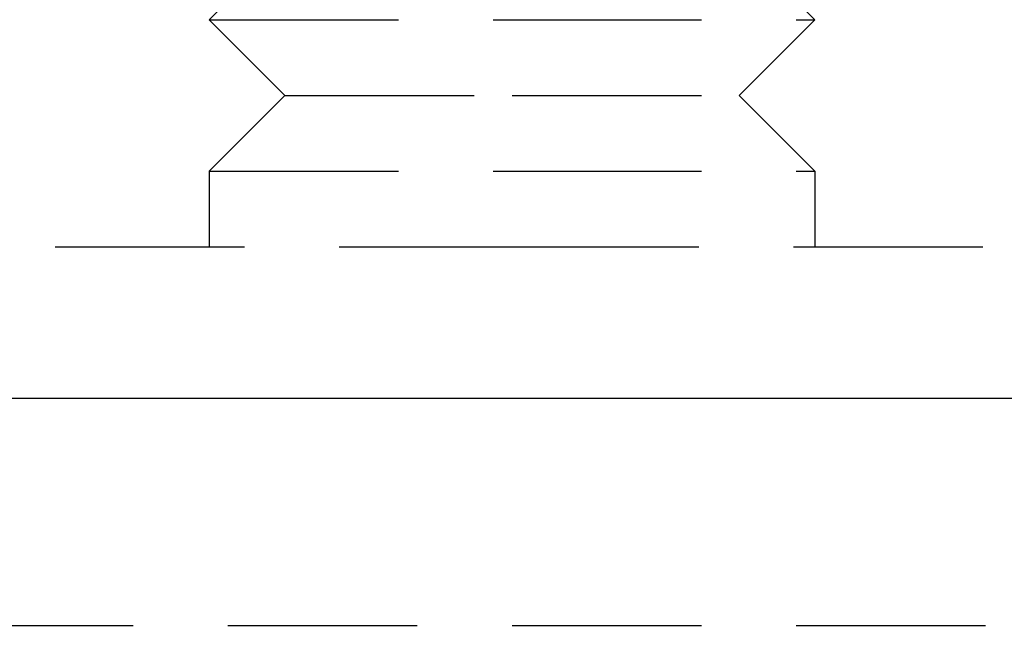
# Model space of a CAD drawing. Extents: x 434 to 1238, y -228 to 473.
# Drawn here: x 1086 to 1099, y 308 to 316 of the extents above; entities that cross this region are included whole.
import ezdxf

# ---------------------------------------------------------------- set-up
doc = ezdxf.new("R2010")
doc.units = 0
doc.header["$LTSCALE"] = 10
doc.linetypes.add('VERDECKT', pattern=[0.375, 0.25, -0.125])
doc.layers.get('0').update_dxf_attribs({"linetype": 'CONTINUOUS'})
doc.layers.add('STEMPEL', color=3, linetype='CONTINUOUS')

# ---------------------------------------------------------------- blocks, each defined once
blk = doc.blocks.new('A$CC531C1FF')
at = {"color": 1, "linetype": 'VERDECKT', "extrusion": (-2e-16, 1, -2e-16)}
for p, q in [((-173.962, 135.439), (-174.962, 134.439)), ((-167.962, 135.439), (-166.962, 134.439)), ((-174.962, 134.439), (-170.962, 134.439)), ((-173.962, 133.439), (-174.962, 134.439)), ((-170.962, 134.439), (-166.962, 134.439)), ((-167.962, 133.439), (-166.962, 134.439)), ((-173.962, 133.439), (-174.962, 132.439)), ((-173.962, 133.439), (-170.962, 133.439)), ((-170.962, 133.439), (-167.962, 133.439)), ((-167.962, 133.439), (-166.962, 132.439)), ((-174.962, 132.439), (-170.962, 132.439)), ((-174.962, 132.439), (-174.962, 131.439)), ((-170.962, 132.439), (-166.962, 132.439)), ((-166.962, 132.439), (-166.962, 131.439)), ((-229.495, 131.439), (-170.995, 131.439)), ((-170.995, 131.439), (-112.495, 131.439)), ((-178.462, 126.439), (-163.462, 126.439))]:
    blk.add_line(p, q, dxfattribs=at)
at = {"extrusion": (-2e-16, 1, -2e-16)}
for p, q in [((-229.495, 129.439), (-170.995, 129.439)), ((-170.995, 129.439), (-112.495, 129.439))]:
    blk.add_line(p, q, dxfattribs=at)

msp = doc.modelspace()

# ---------------------------------------------------------------- block references
at = {"layer": 'STEMPEL'}
msp.add_blockref('A$CC531C1FF', (1263.439, 182.015, -46.644), dxfattribs=at)

doc.saveas('drawing.dxf')
